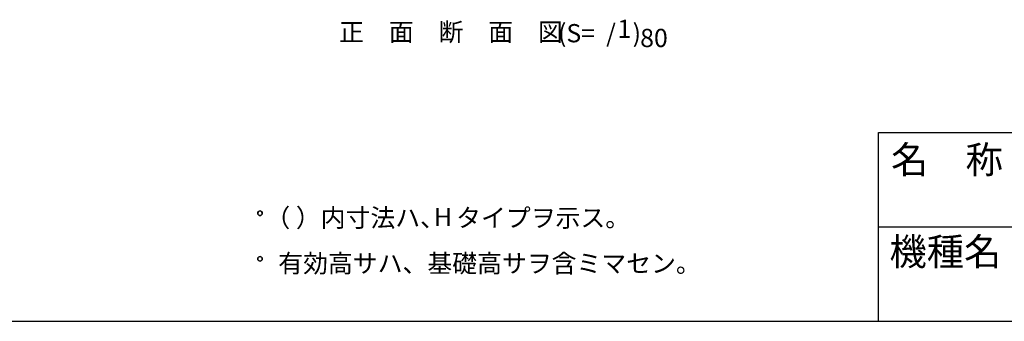
# Model space of a CAD drawing. Extents: x 868 to 32764, y 362 to 22484.
# Drawn here: x 13018 to 21665, y 828 to 3474 of the extents above; entities that cross this region are included whole.
import ezdxf

# ---------------------------------------------------------------- set-up
doc = ezdxf.new("R2010")
doc.units = 0
doc.header["$LTSCALE"] = 80
doc.header["$MEASUREMENT"] = 0
for name, color, linetype in [('0-5', 7, 'CONTINUOUS'), ('2-0', 7, 'CONTINUOUS'), ('WAKUMOJI-01', 130, 'CONTINUOUS'), ('WAKUSEN-01', 50, 'CONTINUOUS'), ('WAKUSEN-02', 130, 'CONTINUOUS')]:
    doc.layers.add(name, color=color, linetype=linetype)
doc.styles.get("Standard").update_dxf_attribs({"font": 'txt', "bigfont": 'BIGFONT'})
doc.styles.add('WAKUMOJI', font='SIMPLEX', dxfattribs={"height": 3, "bigfont": 'BIGFONT'})

msp = doc.modelspace()

# ---------------------------------------------------------------- linework, layer by layer
at = {"layer": '0-5', "color": 4, "linetype": 'Continuous'}
for centre in [(15128.7, 1776), (15128.7, 1376)]:
    msp.add_circle(centre, 20, dxfattribs=at)
for centre, start, end in [((15128.7, 1776), 0, 179.99998), ((15128.7, 1776), 180, 0), ((15128.7, 1376), 0, 179.99998), ((15128.7, 1376), 180, 0)]:
    msp.add_arc(centre, 20, start, end, dxfattribs=at)
at = {"layer": 'WAKUSEN-01'}
for p, q in [((20560, 2484), (32764, 2484)), ((20560, 828), (20560, 2484)), ((868, 828), (32764, 828))]:
    msp.add_line(p, q, dxfattribs=at)
at = {"layer": 'WAKUSEN-02'}
msp.add_line((20560, 1656), (26868, 1656), dxfattribs=at)

# ---------------------------------------------------------------- texts
at = {"layer": '0-5', "color": 7, "linetype": 'Continuous'}
for s, p in [('（ ）内寸法ハ、  タイプヲ示ス。', (15176.1, 1656)), ('H', (16656.5, 1663.2)), ('有効高サハ、基礎高サヲ含ミマセン。', (15288.7, 1256))]:
    msp.add_text(s, height=160, dxfattribs=at).set_placement(p)
at = {"layer": '2-0', "color": 7, "linetype": 'Continuous'}
for s, p in [('正\u3000面\u3000断\u3000面\u3000図', (15823.5, 3285.8)), ('1', (18267.9, 3314)), ('(S=  /   )', (17745.6, 3275.8))]:
    msp.add_text(s, height=160, dxfattribs=at).set_placement(p)
msp.add_text('80', height=160, rotation=359.99903, dxfattribs=at).set_placement((18467.2, 3234))
at = {"layer": 'WAKUMOJI-01', "style": 'WAKUMOJI'}
for s, p in [('名\u3000称', (20670.3, 2125.9)), ('機種名', (20656.5, 1319.1))]:
    msp.add_text(s, height=240, dxfattribs=at).set_placement(p)

doc.saveas('drawing.dxf')
